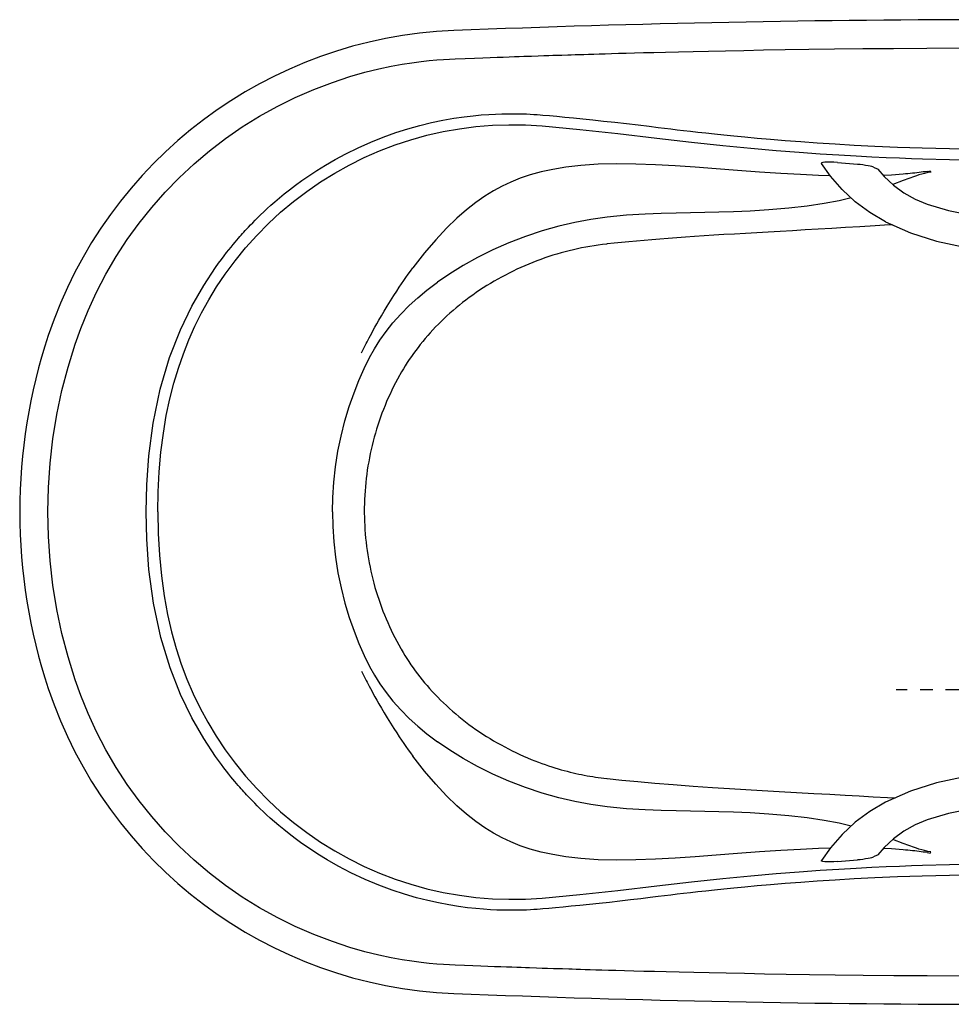
# Model space of a CAD drawing. Units: inches. Extents: x -36 to 36, y 0 to 36.
# Drawn here: x -36 to -1.9, y 0 to 36 of the extents above; entities that cross this region are included whole.
import ezdxf

# ---------------------------------------------------------------- set-up
doc = ezdxf.new("R2010")
doc.units = ezdxf.units.IN
doc.header["$LTSCALE"] = 0.935
doc.header["$MEASUREMENT"] = 0
doc.linetypes.add('CENTERX2', pattern=[4, 2.5, -0.5, 0.5, -0.5])
doc.layers.get('0').update_dxf_attribs({"linetype": 'CONTINUOUS'})
doc.layers.add('CENTER', color=1, linetype='CENTERX2')

msp = doc.modelspace()

# ---------------------------------------------------------------- linework, layer by layer
for p, q in [((-17.278, 34.672), (-17.035, 34.68)), ((-17.035, 34.68), (-16.828, 34.687)), ((-16.828, 34.687), (-16.647, 34.693)), ((-16.647, 34.693), (-16.498, 34.698)), ((-16.498, 34.698), (-16.351, 34.703)), ((-16.351, 34.703), (-16.175, 34.708)), ((-6.086, 30.776), (-5.358, 30.721)), ((-3.6, 30.359), (-3.687, 30.352)), ((-2.704, 30.471), (-2.678, 30.43)), ((-3.688, 30.119), (-4.069, 29.976)), ((-14.513, 27.799), (-14.539, 27.797)), ((-22.1, 23.011), (-22.109, 22.993)), ((-23.397, 18), (-23.397, 17.962)), ((-22.064, 13.01), (-22.048, 12.981)), ((-2.034, 6.975), (-2.818, 6.74)), ((-3.688, 5.881), (-4.069, 6.024)), ((-2.704, 5.529), (-2.678, 5.57)), ((-6.086, 5.224), (-5.358, 5.279)), ((-16.887, 1.315), (-17.102, 1.322)), ((-16.7, 1.309), (-16.887, 1.315)), ((-16.475, 1.301), (-16.7, 1.309)), ((-16.325, 1.297), (-16.475, 1.301)), ((-16.145, 1.291), (-16.325, 1.297)), ((-15.92, 1.284), (-16.145, 1.291))]:
    msp.add_line(p, q)
for points in [[(-16.175, 34.708), (-15.955, 34.715), (-15.827, 34.719), (-15.687, 34.724), (-15.537, 34.728), (-15.374, 34.733), (-15.198, 34.739), (-15.008, 34.745), (-14.807, 34.751), (-14.591, 34.757), (-14.356, 34.764), (-14.101, 34.771), (-13.821, 34.779), (-13.519, 34.787), (-13.186, 34.796), (-12.81, 34.806), (-12.38, 34.816), (-11.901, 34.828), (-11.375, 34.84), (-10.807, 34.853), (-10.191, 34.866), (-9.52, 34.879), (-8.792, 34.892), (-8, 34.905), (-7.136, 34.918), (-6.195, 34.931), (-5.168, 34.942), (-4.046, 34.952), (-2.819, 34.961), (-1.475, 34.967)], [(-33.974, 24.131), (-33.768, 24.712), (-33.501, 25.371), (-33.19, 26.043), (-32.847, 26.7), (-32.473, 27.339), (-32.069, 27.959), (-31.634, 28.559), (-31.171, 29.137), (-30.681, 29.692), (-30.165, 30.223), (-29.623, 30.728), (-29.057, 31.206), (-28.469, 31.656), (-27.86, 32.077), (-27.231, 32.468), (-26.584, 32.829), (-25.92, 33.157), (-25.242, 33.453), (-24.566, 33.709), (-23.932, 33.918), (-23.372, 34.077), (-22.87, 34.2), (-22.419, 34.295), (-22.016, 34.369), (-21.653, 34.425), (-21.323, 34.469), (-21.021, 34.503), (-20.747, 34.528), (-20.499, 34.547), (-20.277, 34.56), (-20.079, 34.569)], [(-20.079, 34.569), (-19.705, 34.583), (-19.368, 34.596), (-19.065, 34.608), (-18.792, 34.618), (-18.543, 34.627), (-18.314, 34.635), (-18.101, 34.643), (-17.907, 34.65), (-17.73, 34.656), (-17.567, 34.662), (-17.417, 34.667), (-17.278, 34.672)], [(-28.835, 26.937), (-28.724, 27.093), (-28.62, 27.235), (-28.523, 27.365), (-28.432, 27.483), (-28.347, 27.59), (-28.268, 27.689), (-28.193, 27.78), (-28.124, 27.863), (-28.059, 27.939), (-28, 28.008), (-27.945, 28.071), (-27.895, 28.127), (-27.847, 28.181), (-27.8, 28.234), (-27.749, 28.289), (-27.693, 28.35), (-27.63, 28.418), (-27.557, 28.494), (-27.477, 28.577), (-27.388, 28.667), (-27.292, 28.763), (-27.187, 28.866), (-27.072, 28.975), (-26.948, 29.091), (-26.811, 29.214), (-26.663, 29.345), (-26.501, 29.483), (-26.324, 29.629), (-26.13, 29.782), (-25.917, 29.945), (-25.682, 30.116), (-25.423, 30.295), (-25.138, 30.483), (-24.821, 30.68), (-24.467, 30.885), (-24.067, 31.1), (-23.623, 31.318), (-23.16, 31.524), (-22.702, 31.707), (-22.249, 31.87), (-21.803, 32.012), (-21.365, 32.134), (-20.938, 32.238), (-20.522, 32.325), (-20.121, 32.396), (-19.749, 32.451), (-19.417, 32.49), (-19.117, 32.519), (-18.845, 32.538), (-18.596, 32.551), (-18.368, 32.559), (-18.158, 32.563), (-17.965, 32.564), (-17.786, 32.561), (-17.619, 32.557), (-17.466, 32.552), (-17.326, 32.545), (-17.197, 32.538), (-17.079, 32.53), (-16.971, 32.521), (-16.87, 32.513)], [(-16.87, 32.513), (-16.629, 32.491), (-16.36, 32.467), (-16.065, 32.439), (-15.747, 32.408), (-15.405, 32.374), (-15.039, 32.337), (-14.649, 32.295), (-14.235, 32.25), (-13.803, 32.201), (-13.376, 32.151), (-12.982, 32.103), (-12.647, 32.062)], [(-28.483, 26.696), (-28.123, 27.184), (-27.739, 27.657), (-27.332, 28.111), (-26.904, 28.546), (-26.456, 28.96), (-25.989, 29.351), (-25.504, 29.721), (-25, 30.068), (-24.479, 30.39), (-23.945, 30.687), (-23.399, 30.958), (-22.841, 31.202), (-22.272, 31.42), (-21.691, 31.611), (-21.104, 31.774), (-20.512, 31.908), (-19.916, 32.014), (-19.317, 32.091), (-18.714, 32.14), (-18.109, 32.16), (-17.502, 32.152), (-16.897, 32.115)], [(-16.897, 32.115), (-15.518, 31.988), (-14.12, 31.841), (-12.695, 31.672)], [(-12.647, 32.062), (-12.42, 32.033), (-12.192, 32.005), (-11.959, 31.977), (-11.718, 31.949), (-11.464, 31.92), (-11.195, 31.889), (-10.906, 31.858), (-10.593, 31.824), (-10.253, 31.789), (-9.881, 31.752), (-9.475, 31.713), (-9.03, 31.672), (-8.543, 31.63), (-8.01, 31.586), (-7.435, 31.542), (-6.829, 31.499), (-6.182, 31.458), (-5.485, 31.417), (-4.726, 31.379), (-3.898, 31.344), (-2.989, 31.313)], [(-12.695, 31.672), (-11.425, 31.521), (-10.285, 31.399), (-9.259, 31.299), (-8.332, 31.218), (-7.493, 31.152), (-6.731, 31.098), (-6.039, 31.054), (-5.408, 31.017), (-4.833, 30.988), (-4.307, 30.964), (-3.825, 30.944), (-3.385, 30.928), (-2.985, 30.916)], [(-2.989, 31.313), (-1.993, 31.288), (-0.996, 31.274), (0, 31.269)], [(-12.747, 30.695), (-13.461, 30.721), (-14.161, 30.729), (-14.85, 30.712), (-15.475, 30.67), (-16.021, 30.608), (-16.506, 30.527)], [(-6.363, 30.295), (-6.787, 30.307), (-7.449, 30.336), (-8.165, 30.377), (-8.942, 30.429), (-9.749, 30.489), (-10.531, 30.549), (-11.292, 30.606), (-12.031, 30.656), (-12.747, 30.695)], [(-6.086, 30.776), (-6.221, 30.785), (-6.348, 30.79), (-6.463, 30.791), (-6.556, 30.788), (-6.624, 30.781), (-6.667, 30.77), (-6.683, 30.756), (-6.681, 30.748)], [(-4.331, 28.615), (-4.907, 28.95), (-5.44, 29.342), (-5.924, 29.788), (-6.353, 30.281), (-6.681, 30.748)], [(-5.358, 30.721), (-5.262, 30.713), (-5.161, 30.701), (-5.062, 30.687), (-4.974, 30.672), (-4.899, 30.656), (-4.842, 30.641), (-4.807, 30.627)], [(-4.807, 30.627), (-4.722, 30.585), (-4.632, 30.544)], [(-2.985, 30.916), (-1.99, 30.891), (-0.995, 30.877), (0, 30.872)], [(-16.506, 30.527), (-16.934, 30.433), (-17.327, 30.325), (-17.691, 30.202), (-18.033, 30.064), (-18.357, 29.913), (-18.668, 29.745), (-18.984, 29.549), (-19.313, 29.32), (-19.656, 29.051), (-20.016, 28.739), (-20.392, 28.375), (-20.786, 27.955), (-21.199, 27.472), (-21.624, 26.923)], [(-4.632, 30.544), (-4.614, 30.533), (-4.613, 30.532)], [(-4.613, 30.532), (-4.382, 30.267), (-4.042, 29.951), (-3.664, 29.675), (-3.254, 29.444), (-2.818, 29.26)], [(-3.687, 30.352), (-4.116, 30.321), (-4.416, 30.306)], [(-2.678, 30.43), (-2.791, 30.409), (-2.904, 30.381), (-3.013, 30.351), (-3.112, 30.322), (-3.199, 30.293), (-3.276, 30.267), (-3.347, 30.243), (-3.414, 30.219), (-3.481, 30.195), (-3.55, 30.17), (-3.618, 30.145), (-3.688, 30.119)], [(-2.809, 30.454), (-2.882, 30.443), (-2.957, 30.433), (-3.033, 30.422), (-3.11, 30.412), (-3.189, 30.403), (-3.269, 30.393), (-3.35, 30.384), (-3.433, 30.376), (-3.516, 30.367), (-3.6, 30.359)], [(-2.809, 30.454), (-2.756, 30.462), (-2.704, 30.471)], [(-5.594, 29.485), (-6.031, 29.381), (-6.583, 29.276), (-7.197, 29.184), (-7.872, 29.106), (-8.606, 29.044), (-9.291, 29.002), (-9.895, 28.976), (-10.43, 28.958), (-10.946, 28.945), (-11.465, 28.933), (-11.988, 28.922), (-12.534, 28.909), (-13.127, 28.887), (-13.805, 28.848), (-14.513, 28.781)], [(-2.818, 29.26), (-2.034, 29.025), (-1.229, 28.866), (-0.411, 28.787), (0.411, 28.787), (1.229, 28.866), (2.034, 29.025)], [(-14.513, 28.781), (-15.117, 28.697), (-15.695, 28.588), (-16.282, 28.45), (-16.888, 28.277), (-17.501, 28.072), (-18.107, 27.839), (-18.695, 27.582), (-19.256, 27.305), (-19.784, 27.014), (-20.274, 26.712), (-20.725, 26.404)], [(-4.083, 28.504), (-4.197, 28.498), (-4.717, 28.466), (-5.277, 28.43), (-5.795, 28.398), (-6.298, 28.368), (-6.793, 28.339), (-7.274, 28.311), (-7.741, 28.284), (-8.19, 28.259), (-8.624, 28.235), (-9.045, 28.211), (-9.456, 28.187), (-9.857, 28.164), (-10.243, 28.14), (-10.614, 28.117), (-10.971, 28.094), (-11.315, 28.071), (-11.647, 28.048), (-11.969, 28.025), (-12.281, 28.001), (-12.585, 27.977), (-12.88, 27.953), (-13.167, 27.929), (-13.448, 27.904), (-13.722, 27.878), (-13.991, 27.852), (-14.255, 27.826), (-14.513, 27.799)], [(-4.331, 28.615), (-3.424, 28.21), (-2.476, 27.902), (-1.497, 27.695), (-0.501, 27.59), (0.502, 27.59), (1.498, 27.695), (2.476, 27.902), (3.424, 28.21), (4.331, 28.615)], [(-14.539, 27.797), (-14.688, 27.779), (-14.839, 27.759), (-14.993, 27.737), (-15.146, 27.712), (-15.298, 27.685), (-15.449, 27.656), (-15.6, 27.624), (-15.752, 27.59), (-15.902, 27.554), (-16.053, 27.515), (-16.203, 27.474), (-16.352, 27.431), (-16.501, 27.385), (-16.65, 27.337), (-16.798, 27.287), (-16.945, 27.235), (-17.091, 27.181), (-17.237, 27.124), (-17.383, 27.065), (-17.528, 27.003), (-17.671, 26.94), (-17.814, 26.874), (-17.956, 26.807), (-18.097, 26.737), (-18.236, 26.665), (-18.375, 26.592), (-18.512, 26.516), (-18.648, 26.438), (-18.783, 26.359), (-18.916, 26.277), (-19.047, 26.194), (-19.178, 26.108), (-19.306, 26.021), (-19.433, 25.932), (-19.558, 25.842), (-19.681, 25.75), (-19.802, 25.657), (-19.92, 25.563), (-20.037, 25.467), (-20.151, 25.37), (-20.263, 25.272), (-20.373, 25.173), (-20.481, 25.072), (-20.586, 24.971), (-20.689, 24.869), (-20.79, 24.766), (-20.888, 24.661), (-20.985, 24.556), (-21.079, 24.45), (-21.171, 24.343), (-21.261, 24.236), (-21.348, 24.127), (-21.433, 24.018), (-21.516, 23.908), (-21.597, 23.797), (-21.676, 23.686), (-21.752, 23.575), (-21.826, 23.463), (-21.898, 23.35), (-21.967, 23.237), (-22.034, 23.124), (-22.1, 23.011)], [(-31.374, 18), (-31.353, 18.988), (-31.278, 20.057), (-31.122, 21.244), (-30.861, 22.497), (-30.519, 23.649), (-30.124, 24.657), (-29.704, 25.523), (-29.27, 26.278), (-28.835, 26.937)], [(-30.946, 18), (-30.934, 18.738), (-30.897, 19.472), (-30.834, 20.189), (-30.746, 20.877), (-30.637, 21.525), (-30.509, 22.133), (-30.362, 22.71), (-30.197, 23.261), (-30.014, 23.789), (-29.812, 24.298), (-29.592, 24.793), (-29.35, 25.277), (-29.086, 25.755), (-28.797, 26.227), (-28.483, 26.696)], [(-23.504, 23.822), (-23.479, 23.869), (-23.453, 23.917), (-23.428, 23.966), (-23.403, 24.013), (-23.379, 24.061), (-23.352, 24.112), (-23.324, 24.166), (-23.293, 24.226), (-23.257, 24.294), (-23.217, 24.369), (-23.173, 24.452), (-23.124, 24.543), (-23.069, 24.644), (-23.007, 24.756), (-22.939, 24.879), (-22.861, 25.016), (-22.773, 25.169), (-22.672, 25.341), (-22.558, 25.53), (-22.437, 25.726), (-22.32, 25.911), (-22.213, 26.076), (-22.119, 26.218), (-22.034, 26.344), (-21.954, 26.462), (-21.874, 26.577), (-21.791, 26.693), (-21.708, 26.809), (-21.624, 26.923)], [(-23.203, 23.647), (-23.027, 23.966), (-22.828, 24.283), (-22.602, 24.601), (-22.349, 24.918), (-22.065, 25.237), (-21.753, 25.552), (-21.443, 25.835), (-21.116, 26.107), (-20.725, 26.404)], [(-34.969, 18), (-34.948, 18.896), (-34.886, 19.791), (-34.782, 20.681), (-34.638, 21.568), (-34.453, 22.444), (-34.232, 23.296), (-33.974, 24.131)], [(-24.559, 18), (-24.548, 18.528), (-24.512, 19.087), (-24.448, 19.657), (-24.36, 20.221), (-24.246, 20.778), (-24.107, 21.329), (-23.946, 21.863), (-23.772, 22.359), (-23.591, 22.814), (-23.402, 23.241), (-23.203, 23.647)], [(-22.109, 22.993), (-22.183, 22.859), (-22.254, 22.725), (-22.323, 22.589), (-22.391, 22.452), (-22.456, 22.314), (-22.519, 22.175), (-22.58, 22.035), (-22.639, 21.894), (-22.696, 21.752), (-22.751, 21.609), (-22.803, 21.465), (-22.854, 21.32), (-22.902, 21.175), (-22.948, 21.029), (-22.992, 20.882), (-23.034, 20.734), (-23.073, 20.586), (-23.111, 20.437), (-23.146, 20.287), (-23.179, 20.137), (-23.209, 19.986), (-23.237, 19.835), (-23.263, 19.683), (-23.287, 19.532), (-23.308, 19.379), (-23.327, 19.227), (-23.344, 19.074), (-23.359, 18.921), (-23.371, 18.768), (-23.381, 18.614), (-23.388, 18.461), (-23.393, 18.307), (-23.396, 18.154), (-23.397, 18)], [(-30.946, 18), (-30.932, 17.209), (-30.89, 16.424), (-30.817, 15.66), (-30.717, 14.933), (-30.593, 14.253), (-30.448, 13.616), (-30.282, 13.012), (-30.094, 12.435), (-29.886, 11.882), (-29.657, 11.348), (-29.404, 10.826), (-29.125, 10.313), (-28.818, 9.806), (-28.483, 9.304)], [(-24.559, 18), (-24.548, 17.472), (-24.512, 16.913), (-24.448, 16.343), (-24.36, 15.779), (-24.246, 15.222), (-24.107, 14.671), (-23.946, 14.137), (-23.772, 13.641), (-23.591, 13.186), (-23.402, 12.759), (-23.203, 12.353)], [(-33.974, 11.869), (-34.232, 12.704), (-34.453, 13.556), (-34.638, 14.432), (-34.782, 15.319), (-34.886, 16.209), (-34.948, 17.104), (-34.969, 18)], [(-28.835, 9.063), (-29.269, 9.719), (-29.7, 10.469), (-30.116, 11.325), (-30.502, 12.303), (-30.839, 13.416), (-31.107, 14.665), (-31.274, 15.899), (-31.353, 17.012), (-31.374, 18)], [(-23.397, 17.962), (-23.394, 17.809), (-23.39, 17.656), (-23.383, 17.503), (-23.374, 17.35), (-23.362, 17.197), (-23.348, 17.045), (-23.332, 16.893), (-23.314, 16.741), (-23.293, 16.589), (-23.27, 16.438), (-23.245, 16.287), (-23.218, 16.137), (-23.188, 15.987), (-23.156, 15.837), (-23.122, 15.688), (-23.086, 15.54), (-23.047, 15.392), (-23.006, 15.245), (-22.963, 15.099), (-22.918, 14.953), (-22.871, 14.808), (-22.821, 14.664), (-22.769, 14.521), (-22.716, 14.378), (-22.66, 14.237), (-22.602, 14.097), (-22.542, 13.957), (-22.48, 13.818), (-22.415, 13.681), (-22.349, 13.544), (-22.281, 13.409), (-22.211, 13.275), (-22.138, 13.142), (-22.064, 13.01)], [(-22.048, 12.981), (-21.981, 12.868), (-21.912, 12.755), (-21.841, 12.642), (-21.768, 12.53), (-21.692, 12.418), (-21.615, 12.307), (-21.534, 12.196), (-21.452, 12.086), (-21.367, 11.976), (-21.281, 11.867), (-21.191, 11.759), (-21.1, 11.652), (-21.007, 11.545), (-20.911, 11.439), (-20.813, 11.334), (-20.713, 11.231)], [(-23.203, 12.353), (-23.027, 12.034), (-22.828, 11.717), (-22.602, 11.399), (-22.349, 11.082), (-22.065, 10.763), (-21.753, 10.448), (-21.443, 10.165), (-21.116, 9.893), (-20.725, 9.596)], [(-23.504, 12.178), (-23.479, 12.131), (-23.453, 12.083), (-23.428, 12.034)], [(-23.428, 12.034), (-23.379, 11.939), (-23.352, 11.888), (-23.324, 11.834), (-23.293, 11.774), (-23.257, 11.706), (-23.217, 11.631), (-23.173, 11.548), (-23.124, 11.457), (-23.069, 11.356), (-23.007, 11.244), (-22.939, 11.121), (-22.861, 10.984), (-22.773, 10.831), (-22.672, 10.659), (-22.558, 10.47), (-22.437, 10.274), (-22.32, 10.089), (-22.213, 9.924), (-22.119, 9.782), (-22.034, 9.656), (-21.954, 9.538), (-21.874, 9.423), (-21.791, 9.307), (-21.708, 9.191), (-21.624, 9.077)], [(-20.079, 1.431), (-20.277, 1.44), (-20.499, 1.453), (-20.747, 1.472), (-21.021, 1.497), (-21.323, 1.531), (-21.653, 1.575), (-22.016, 1.631), (-22.419, 1.705), (-22.87, 1.8), (-23.372, 1.923), (-23.932, 2.082), (-24.566, 2.291), (-25.242, 2.547), (-25.92, 2.843), (-26.584, 3.171), (-27.231, 3.532), (-27.86, 3.923), (-28.469, 4.344), (-29.057, 4.794), (-29.623, 5.272), (-30.165, 5.777), (-30.681, 6.308), (-31.171, 6.863), (-31.634, 7.441), (-32.069, 8.041), (-32.473, 8.661), (-32.847, 9.3), (-33.19, 9.957), (-33.501, 10.629), (-33.768, 11.288), (-33.974, 11.869)], [(-20.713, 11.231), (-20.609, 11.126), (-20.503, 11.023), (-20.395, 10.92), (-20.284, 10.819), (-20.171, 10.718), (-20.055, 10.619), (-19.938, 10.521), (-19.818, 10.425), (-19.696, 10.33), (-19.572, 10.236), (-19.447, 10.144), (-19.319, 10.053), (-19.189, 9.964), (-19.059, 9.878)], [(-19.059, 9.878), (-18.929, 9.795), (-18.799, 9.714), (-18.667, 9.635), (-18.532, 9.557), (-18.396, 9.481), (-18.262, 9.408), (-18.127, 9.338), (-17.992, 9.269), (-17.853, 9.202), (-17.712, 9.136), (-17.572, 9.073), (-17.432, 9.013), (-17.296, 8.956), (-17.162, 8.903), (-17.032, 8.853), (-16.905, 8.806), (-16.78, 8.762), (-16.659, 8.721), (-16.54, 8.682), (-16.424, 8.645), (-16.309, 8.611), (-16.196, 8.578), (-16.085, 8.547), (-15.977, 8.519), (-15.87, 8.492), (-15.764, 8.466), (-15.659, 8.442), (-15.555, 8.42), (-15.452, 8.398), (-15.35, 8.378), (-15.248, 8.359), (-15.146, 8.341), (-15.045, 8.324), (-14.943, 8.308), (-14.84, 8.294), (-14.738, 8.28), (-14.635, 8.267), (-14.528, 8.255)], [(-14.513, 7.219), (-15.117, 7.303), (-15.695, 7.412), (-16.282, 7.55), (-16.888, 7.723), (-17.501, 7.928), (-18.107, 8.161), (-18.695, 8.418), (-19.256, 8.695), (-19.784, 8.986), (-20.274, 9.288), (-20.725, 9.596)], [(-16.87, 3.487), (-16.97, 3.479), (-17.078, 3.47), (-17.195, 3.463), (-17.323, 3.455), (-17.461, 3.448), (-17.611, 3.443), (-17.773, 3.439), (-17.948, 3.437), (-18.134, 3.437), (-18.335, 3.44), (-18.552, 3.447), (-18.787, 3.458), (-19.041, 3.475), (-19.317, 3.5), (-19.618, 3.533), (-19.948, 3.577), (-20.305, 3.635), (-20.682, 3.706), (-21.077, 3.794), (-21.49, 3.899), (-21.925, 4.026), (-22.382, 4.176), (-22.862, 4.354), (-23.367, 4.566), (-23.884, 4.808), (-24.355, 5.053), (-24.755, 5.281), (-25.101, 5.494), (-25.407, 5.693), (-25.68, 5.883), (-25.925, 6.061), (-26.144, 6.229), (-26.343, 6.387), (-26.522, 6.535), (-26.685, 6.675), (-26.834, 6.806), (-26.97, 6.929), (-27.093, 7.045), (-27.207, 7.153), (-27.31, 7.254), (-27.404, 7.349), (-27.491, 7.437), (-27.569, 7.519), (-27.64, 7.593), (-27.702, 7.66), (-27.757, 7.719), (-27.806, 7.773), (-27.854, 7.826), (-27.901, 7.879), (-27.951, 7.936), (-28.006, 7.999), (-28.066, 8.068), (-28.13, 8.145), (-28.2, 8.228), (-28.274, 8.319), (-28.353, 8.417), (-28.437, 8.524), (-28.528, 8.641), (-28.624, 8.769), (-28.726, 8.909), (-28.835, 9.063)], [(-28.483, 9.304), (-28.123, 8.816), (-27.739, 8.343), (-27.332, 7.889), (-26.904, 7.454), (-26.456, 7.04), (-25.989, 6.649), (-25.504, 6.279), (-25, 5.932), (-24.479, 5.61), (-23.945, 5.313), (-23.399, 5.042), (-22.841, 4.798), (-22.272, 4.58), (-21.691, 4.389), (-21.104, 4.226), (-20.512, 4.092), (-19.916, 3.986), (-19.317, 3.909), (-18.714, 3.86), (-18.109, 3.84), (-17.502, 3.848), (-16.897, 3.885)], [(-16.506, 5.473), (-16.934, 5.567), (-17.327, 5.675), (-17.691, 5.798), (-18.033, 5.936), (-18.357, 6.087), (-18.668, 6.255), (-18.984, 6.451), (-19.313, 6.68), (-19.656, 6.949), (-20.016, 7.261), (-20.392, 7.625), (-20.786, 8.045), (-21.199, 8.528), (-21.624, 9.077)], [(4.331, 7.385), (3.424, 7.79), (2.476, 8.098), (1.497, 8.305), (0.501, 8.41), (-0.502, 8.41), (-1.498, 8.305), (-2.476, 8.098), (-3.424, 7.79), (-4.331, 7.385)], [(-14.513, 8.254), (-13.973, 8.199), (-13.396, 8.144), (-12.777, 8.09), (-12.1, 8.035), (-11.368, 7.98), (-10.668, 7.932), (-10.036, 7.891), (-9.44, 7.855), (-8.841, 7.82), (-8.225, 7.784), (-7.587, 7.748), (-6.96, 7.713), (-6.366, 7.68), (-5.813, 7.649), (-5.293, 7.619), (-4.782, 7.59), (-4.264, 7.561), (-3.97, 7.546)], [(-5.594, 6.515), (-6.031, 6.619), (-6.583, 6.724), (-7.197, 6.816), (-7.872, 6.894), (-8.606, 6.956), (-9.291, 6.998), (-9.895, 7.024), (-10.43, 7.042), (-10.946, 7.055), (-11.465, 7.067), (-11.988, 7.078), (-12.534, 7.091), (-13.127, 7.113), (-13.805, 7.152), (-14.513, 7.219)], [(-4.331, 7.385), (-4.907, 7.05), (-5.44, 6.658), (-5.924, 6.212), (-6.353, 5.719), (-6.681, 5.252)], [(2.818, 6.74), (2.034, 6.975), (1.229, 7.134), (0.411, 7.213), (-0.411, 7.213), (-1.229, 7.134), (-2.034, 6.975)], [(-2.818, 6.74), (-3.254, 6.556), (-3.664, 6.325), (-4.042, 6.049), (-4.382, 5.733), (-4.613, 5.468)], [(-2.678, 5.57), (-2.791, 5.591), (-2.904, 5.619), (-3.013, 5.649), (-3.112, 5.678), (-3.199, 5.707), (-3.276, 5.733), (-3.347, 5.757), (-3.414, 5.781), (-3.481, 5.805), (-3.55, 5.83), (-3.618, 5.855), (-3.688, 5.881)], [(-12.747, 5.305), (-13.461, 5.279), (-14.161, 5.271), (-14.85, 5.288), (-15.475, 5.33), (-16.021, 5.392), (-16.506, 5.473)], [(-6.363, 5.705), (-6.787, 5.693), (-7.449, 5.664), (-8.165, 5.623), (-8.942, 5.571), (-9.749, 5.511), (-10.531, 5.451), (-11.292, 5.394), (-12.031, 5.344), (-12.747, 5.305)], [(-4.632, 5.456), (-4.722, 5.415), (-4.807, 5.373)], [(-4.613, 5.468), (-4.614, 5.467), (-4.632, 5.456)], [(-3.687, 5.648), (-4.116, 5.679), (-4.416, 5.694)], [(-2.809, 5.546), (-2.882, 5.557), (-2.957, 5.567), (-3.033, 5.578), (-3.11, 5.588), (-3.189, 5.597), (-3.269, 5.607), (-3.35, 5.616), (-3.433, 5.624), (-3.516, 5.633), (-3.6, 5.641), (-3.687, 5.648)], [(-2.809, 5.546), (-2.756, 5.538), (-2.704, 5.529)], [(-12.695, 4.328), (-11.425, 4.479), (-10.285, 4.601), (-9.259, 4.701), (-8.332, 4.782), (-7.493, 4.848), (-6.731, 4.902), (-6.039, 4.946), (-5.408, 4.983), (-4.833, 5.012), (-4.307, 5.036), (-3.825, 5.056), (-3.385, 5.072), (-2.985, 5.084)], [(-6.086, 5.224), (-6.22, 5.215), (-6.348, 5.21), (-6.463, 5.209), (-6.556, 5.212), (-6.624, 5.219), (-6.667, 5.23), (-6.683, 5.244), (-6.681, 5.252)], [(-4.807, 5.373), (-4.842, 5.359), (-4.899, 5.344), (-4.974, 5.328), (-5.062, 5.313), (-5.161, 5.299), (-5.262, 5.287), (-5.358, 5.279)], [(-2.985, 5.084), (-1.99, 5.109), (-0.995, 5.123), (0, 5.128)], [(-2.989, 4.687), (-3.898, 4.656), (-4.726, 4.621), (-5.485, 4.583), (-6.182, 4.542), (-6.829, 4.501), (-7.435, 4.458), (-8.01, 4.414), (-8.543, 4.37), (-9.03, 4.328), (-9.475, 4.287), (-9.881, 4.248), (-10.253, 4.211), (-10.593, 4.176), (-10.906, 4.142), (-11.195, 4.111), (-11.464, 4.08), (-11.718, 4.051), (-11.959, 4.023), (-12.192, 3.995), (-12.42, 3.967), (-12.647, 3.938)], [(0, 4.731), (-0.996, 4.726), (-1.993, 4.712), (-2.989, 4.687)], [(-16.897, 3.885), (-15.518, 4.012), (-14.12, 4.159), (-12.695, 4.328)], [(-12.647, 3.938), (-12.945, 3.901), (-13.288, 3.86), (-13.66, 3.816), (-14.046, 3.771), (-14.431, 3.728), (-14.806, 3.688), (-15.167, 3.65), (-15.509, 3.615), (-15.831, 3.583), (-16.128, 3.555), (-16.4, 3.529), (-16.647, 3.507), (-16.87, 3.487)], [(-17.102, 1.322), (-17.355, 1.331), (-17.499, 1.336), (-17.654, 1.341), (-17.821, 1.347), (-18.001, 1.354), (-18.197, 1.361), (-18.408, 1.368), (-18.634, 1.376), (-18.876, 1.385), (-19.139, 1.395), (-19.426, 1.406), (-19.738, 1.418), (-20.079, 1.431)], [(-1.468, 1.033), (-2.806, 1.039), (-4.029, 1.047), (-5.147, 1.058), (-6.172, 1.069), (-7.111, 1.081), (-7.973, 1.094), (-8.765, 1.108), (-9.493, 1.121), (-10.165, 1.134), (-10.782, 1.147), (-11.351, 1.159), (-11.878, 1.172), (-12.357, 1.183), (-12.786, 1.194), (-13.179, 1.204), (-13.544, 1.214), (-13.886, 1.223), (-14.196, 1.232), (-14.469, 1.24), (-14.712, 1.247), (-14.932, 1.253), (-15.135, 1.259), (-15.323, 1.265), (-15.493, 1.27), (-15.648, 1.275), (-15.789, 1.279), (-15.92, 1.284)]]:
    msp.add_lwpolyline(points)
for centre, radius, start, end in [((0, -474), 510, 87.73906, 92.26094), ((-19.476, 19.303), 16.312, 92.2609, 161.5835), ((-15.562, 18), 20.438, 161.5835, 198.4165), ((-19.476, 16.697), 16.312, 198.4165, 267.7391), ((0, 510), 510, 267.73906, 272.26094)]:
    msp.add_arc(centre, radius, start, end)
at = {"layer": 'CENTER'}
msp.add_line((3.941, 11.5), (-3.941, 11.5), dxfattribs=at)

doc.saveas('drawing.dxf')
